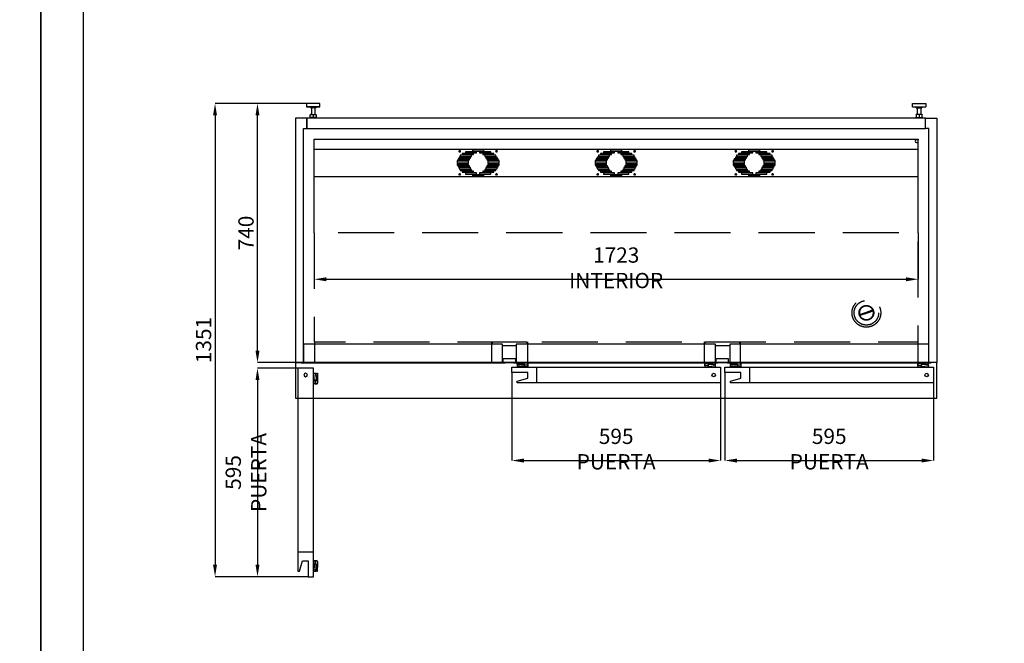
# Model space of a CAD drawing. Extents: x -10749 to 9572, y -26130 to 24165.
# Drawn here: x 4432 to 7242, y -8219 to -6439 of the extents above; entities that cross this region are included whole.
import ezdxf

# ---------------------------------------------------------------- set-up
doc = ezdxf.new("R2010")
doc.units = 0
doc.header["$LTSCALE"] = 80
doc.header["$MEASUREMENT"] = 0
doc.header["$PDMODE"] = 3
doc.header["$PDSIZE"] = 5
doc.linetypes.add('DASHED', pattern=[0.75, 0.5, -0.25])
doc.linetypes.add('SLD-Continua', pattern=[0])
doc.layers.get('0').update_dxf_attribs({"color": 255, "linetype": 'CONTINUOUS'})
doc.layers.get('Defpoints').update_dxf_attribs({"linetype": 'CONTINUOUS'})
for name, color, linetype in [('ACOTA', 50, 'CONTINUOUS'), ('FORMATO', 180, 'CONTINUOUS'), ('LIMITS', 10, 'CONTINUOUS'), ('PLEGADO', 3, 'CONTINUOUS')]:
    doc.layers.add(name, color=color, linetype=linetype)
doc.styles.add('SLDTEXTSTYLE1', font='TXT', dxfattribs={"width": 0.7})
doc.dimstyles.new('SLDDIMSTYLE1', dxfattribs={"dimtxt": 43.661418, "dimasz": 34, "dimexe": 0, "dimexo": 0.0625, "dimgap": 10.915354, "dimtad": 1, "dimdec": 1, "dimrnd": 1e-09, "dimzin": 12, "dimdsep": 46, "dimtxsty": 'SLDTEXTSTYLE1', "dimsah": 1, "dimcen": 0.09, "dimadec": 0, "dimazin": 0, "dimtfac": 1, "dimtdec": 1, "dimtofl": 0, "dimtmove": 0, "dimatfit": 3, "dimfxl": 0, "dimtolj": 1, "dimtzin": 12, "dimarcsym": 0})

# ---------------------------------------------------------------- blocks, each defined once
blk = doc.blocks.new('A$C20939')
at = {"linetype": 'Continuous'}
for p, q in [((0, 42.1), (0, 32.1)), ((38, 42.1), (0, 42.1)), ((0, 32.1), (11, 31.1)), ((38, 32.1), (0, 32.1)), ((11, 31.1), (11, 29.1)), ((27, 31.1), (11, 31.1)), ((27, 29.1), (11, 29.1)), ((14, 29.1), (14, 10.1)), ((24, 10.1), (24, 29.1)), ((27, 31.1), (38, 32.1)), ((27, 29.1), (27, 31.1)), ((38, 32.1), (38, 42.1)), ((10.5, 2.6), (10.5, 9.6)), ((11, 10.1), (19, 10.1)), ((19, 2.1), (11, 2.1)), ((14, 2.1), (14, 0)), ((19, 10.1), (27, 10.1)), ((27, 2.1), (19, 2.1)), ((24, 0), (24, 2.1)), ((27.5, 9.6), (27.5, 2.6))]:
    blk.add_line(p, q, dxfattribs=at)
blk.add_line((19, 10.1), (19, 2.1))
for centre, start, end in [((11, 9.6), 90, 180), ((11, 2.6), 180, 270), ((27, 9.6), 0, 90), ((27, 2.6), 270, 0)]:
    blk.add_arc(centre, 0.5, start, end, dxfattribs=at)
blk = doc.blocks.new('A$C14531')
for p, q in [((32.5, 698), (0, 698)), ((0, 698), (0, 0)), ((32.5, 668), (32.5, 698)), ((23.5, 668), (32.5, 668)), ((23.5, 0), (23.5, 668)), ((0, 0), (23.5, 0))]:
    blk.add_line(p, q)
blk = doc.blocks.new('*D3833')
at = {"layer": 'ACOTA', "color": 0, "lineweight": -2}
for p, q in [((5225.1, -7433.7), (5110.2, -7433.7)), ((5110.2, -7467.7), (5110.2, -7994.7)), ((5254.6, -8028.7), (5110.2, -8028.7))]:
    blk.add_line(p, q, dxfattribs=at)
at = {"layer": 'ACOTA', "color": 0}
for points in [[(5115.9, -7467.7), (5104.6, -7467.7), (5110.2, -7433.7)], [(5104.6, -7994.7), (5115.9, -7994.7), (5110.2, -8028.7)]]:
    blk.add_solid(points, dxfattribs=at)
at = {"layer": 'Defpoints', "color": 0}
for p in [(5225.2, -7433.7), (5110.2, -8028.7), (5254.7, -8028.7)]:
    blk.add_point(p, dxfattribs=at)
at = {"layer": 'ACOTA', "color": 0, "insert": (5077.5, -7731.2), "char_height": 43.661, "attachment_point": 5, "rotation": 90, "style": 'SLDTEXTSTYLE1'}
blk.add_mtext('\\A1;595 PUERTA', dxfattribs=at)
blk = doc.blocks.new('*D3834')
at = {"layer": 'ACOTA', "color": 0, "lineweight": -2}
for p, q in [((5250.3, -6677.6), (4989.1, -6677.6)), ((4989.1, -6711.6), (4989.1, -7994.7)), ((5254.6, -8028.7), (4989.1, -8028.7))]:
    blk.add_line(p, q, dxfattribs=at)
at = {"layer": 'ACOTA', "color": 0}
for points in [[(4994.7, -6711.6), (4983.4, -6711.6), (4989.1, -6677.6)], [(4983.4, -7994.7), (4994.7, -7994.7), (4989.1, -8028.7)]]:
    blk.add_solid(points, dxfattribs=at)
at = {"layer": 'Defpoints', "color": 0}
for p in [(5250.4, -6677.6), (4989.1, -8028.7), (5254.7, -8028.7)]:
    blk.add_point(p, dxfattribs=at)
at = {"layer": 'ACOTA', "color": 0, "insert": (4956.3, -7353.1), "char_height": 43.66, "attachment_point": 5, "rotation": 90, "style": 'SLDTEXTSTYLE1'}
blk.add_mtext('\\A1;1351', dxfattribs=at)
blk = doc.blocks.new('*D3835')
at = {"layer": 'ACOTA', "color": 0, "lineweight": -2}
for p, q in [((5250.3, -6677.6), (5110.2, -6677.6)), ((5110.2, -7383.7), (5110.2, -6711.6)), ((5218.3, -7417.7), (5110.2, -7417.7))]:
    blk.add_line(p, q, dxfattribs=at)
at = {"layer": 'ACOTA', "color": 0}
for points in [[(5115.9, -6711.6), (5104.6, -6711.6), (5110.2, -6677.6)], [(5104.6, -7383.7), (5115.9, -7383.7), (5110.2, -7417.7)]]:
    blk.add_solid(points, dxfattribs=at)
at = {"layer": 'Defpoints', "color": 0}
for p in [(5110.2, -6677.6), (5250.4, -6677.6), (5218.4, -7417.7)]:
    blk.add_point(p, dxfattribs=at)
at = {"layer": 'ACOTA', "color": 0, "insert": (5077.5, -7047.6), "char_height": 43.66, "attachment_point": 5, "rotation": 90, "style": 'SLDTEXTSTYLE1'}
blk.add_mtext('\\A1;740', dxfattribs=at)
blk = doc.blocks.new('*D3840')
at = {"layer": 'ACOTA', "color": 0, "lineweight": -2}
for p, q in [((5272.4, -7047), (5272.4, -7179.6)), ((6995.4, -7047), (6995.4, -7179.6)), ((5306.4, -7179.6), (6961.4, -7179.6))]:
    blk.add_line(p, q, dxfattribs=at)
at = {"layer": 'ACOTA', "color": 0}
for points in [[(5306.4, -7174), (5306.4, -7185.3), (5272.4, -7179.6)], [(6961.4, -7185.3), (6961.4, -7174), (6995.4, -7179.6)]]:
    blk.add_solid(points, dxfattribs=at)
at = {"layer": 'Defpoints', "color": 0}
for p in [(5272.4, -7047), (6995.4, -7047), (6995.4, -7179.6)]:
    blk.add_point(p, dxfattribs=at)
at = {"layer": 'ACOTA', "color": 0, "insert": (6133.9, -7146.9), "char_height": 43.661, "attachment_point": 5, "style": 'SLDTEXTSTYLE1'}
blk.add_mtext('\\A1;1723 INTERIOR', dxfattribs=at)
blk = doc.blocks.new('*D3846')
at = {"layer": 'ACOTA', "color": 0, "lineweight": -2}
for p, q in [((6444.4, -7446.1), (6444.4, -7697.1)), ((7039.4, -7475.6), (7039.4, -7697.1)), ((6478.4, -7697.1), (7005.4, -7697.1))]:
    blk.add_line(p, q, dxfattribs=at)
at = {"layer": 'ACOTA', "color": 0}
for points in [[(6478.4, -7691.5), (6478.4, -7702.8), (6444.4, -7697.1)], [(7005.4, -7702.8), (7005.4, -7691.5), (7039.4, -7697.1)]]:
    blk.add_solid(points, dxfattribs=at)
at = {"layer": 'Defpoints', "color": 0}
for p in [(6444.4, -7446.1), (7039.4, -7475.5), (7039.4, -7697.1)]:
    blk.add_point(p, dxfattribs=at)
at = {"layer": 'ACOTA', "color": 0, "insert": (6741.9, -7664.4), "char_height": 43.661, "attachment_point": 5, "style": 'SLDTEXTSTYLE1'}
blk.add_mtext('\\A1;595 PUERTA', dxfattribs=at)
blk = doc.blocks.new('A$C25931')
at = {"color": 7, "linetype": 'SLD-Continua'}
for p, q in [((0, 1), (582.2, 1)), ((1, 0), (581.2, 0))]:
    blk.add_line(p, q, dxfattribs=at)
blk.add_lwpolyline([(575.1, 1), (575.1, 53.7), (7.1, 53.7), (7.1, 1)], close=True)
for centre, start, end in [((1, 1), 180, 270), ((581.2, 1), 270, 0)]:
    blk.add_arc(centre, 1, start, end, dxfattribs=at)
blk = doc.blocks.new('A$C21541')
at = {"color": 7, "linetype": 'SLD-Continua', "extrusion": (0, 0, -1)}
for p, q in [((15.1, 56.7), (26.3, 56.7)), ((15.1, 56.4), (25.9, 56.4)), ((26, 56.3), (26, 54)), ((26.5, 54), (26.5, 56.3)), ((42.4, 56.2), (26.5, 56.3)), ((551.6, 56.2), (567.5, 56.3)), ((567.5, 54), (567.5, 56.3)), ((578.9, 56.7), (567.7, 56.7)), ((568, 56.3), (568, 54)), ((578.9, 56.4), (568.1, 56.4)), ((14.4, 54), (14.4, 56)), ((23.8, 45.9), (14.6, 45.9)), ((14.8, 54), (14.8, 56.1)), ((25, 53), (15.9, 53)), ((20.2, 52.5), (15.9, 52.5)), ((19.7, 51.1), (19.6, 51.1)), ((19.9, 51.3), (20.2, 52.5)), ((20.4, 51.2), (20.7, 52.4)), ((20.8, 52.5), (25, 52.5)), ((24.2, 46.5), (23.8, 45.9)), ((26.9, 46.5), (24.2, 46.5)), ((25.9, 52.9), (34.5, 52.2)), ((34.8, 52.5), (26.2, 53.3)), ((27.3, 45.9), (26.9, 46.5)), ((33.2, 46.5), (26.9, 46.5)), ((32.9, 45.9), (27.3, 45.9)), ((35.5, 50.6), (32.9, 45.9)), ((33.4, 45.9), (36, 50.6)), ((42.5, 45.9), (33.4, 45.9)), ((34.5, 52.2), (35.5, 50.6)), ((36, 50.6), (34.8, 52.5)), ((44.8, 50.6), (36, 50.6)), ((549.2, 50.6), (558, 50.6)), ((551.5, 45.9), (560.6, 45.9)), ((558, 50.6), (559.2, 52.5)), ((560.6, 45.9), (558, 50.6)), ((559.5, 52.2), (558.5, 50.6)), ((558.5, 50.6), (561.1, 45.9)), ((559.2, 52.5), (567.8, 53.3)), ((568.1, 52.9), (559.5, 52.2)), ((560.8, 46.5), (567.1, 46.5)), ((561.1, 45.9), (566.7, 45.9)), ((566.7, 45.9), (567.1, 46.5)), ((567.1, 46.5), (569.8, 46.5)), ((569, 53), (578.1, 53)), ((573.2, 52.5), (569, 52.5)), ((569.8, 46.5), (570.2, 45.9)), ((570.2, 45.9), (579.4, 45.9)), ((573.6, 51.2), (573.4, 52.4)), ((573.8, 52.5), (578.1, 52.5)), ((574.1, 51.3), (573.8, 52.5)), ((574.3, 51.1), (574.4, 51.1)), ((579.2, 54), (579.2, 56.1)), ((579.6, 54), (579.6, 56))]:
    blk.add_line(p, q, dxfattribs=at)
at = {"color": 7, "extrusion": (0, 0, -1)}
for p, q in [((0, 45), (0, 0)), ((595, 45), (0, 45)), ((525, 45), (525, 0)), ((550, 14), (550, 29.5)), ((550, 29.5), (595, 29.5)), ((595, 29.5), (595, 45)), ((0, 0), (579.6, 0)), ((579.6, 4.9), (550, 14)), ((579.6, 0), (579.6, 4.9))]:
    blk.add_line(p, q, dxfattribs=at)
blk.add_circle((-19.3, 22.5), 5, dxfattribs=at)
at = {"color": 7, "linetype": 'SLD-Continua', "extrusion": (0, 0, -1)}
for centre, radius, start, end in [((-15.1, 56), 0.7, 0, 90), ((-15.1, 56.1), 0.25, 0, 90), ((-32.7, -141.2), 198, 88.1338, 92.8531), ((-42.2, 53.6), 3, 97.3921, 167.7773), ((-551.8, 53.6), 3, 12.2227, 82.6079), ((-561.3, -141.2), 198, 87.1469, 91.8662), ((-578.9, 56), 0.7, 90, 180), ((-578.9, 56.1), 0.25, 90, 180), ((-30.6, 48.2), 17, 349.17, 7.9367), ((-15, 50.4), 1.29, 8.2363, 88.6021), ((-22.2, 48.9), 8.22, 338.2931, 10.0246), ((-15, 50.3), 0.862, 1.3405, 87.9398), ((-15.9, 54), 1.5, 270, 0), ((-15.9, 54), 1.05, 270, 0), ((-15.1, 32.1), 19.5, 89.6307, 103.4643), ((-15.1, 32.1), 19.1, 89.6323, 103.3922), ((-19.7, 51.4), 0.7, 193.6875, 285.8116), ((-19.7, 51.4), 0.25, 193.625, 285.8185), ((-20.8, 52.3), 0.2, 19.6997, 90), ((-25, 54), 1.05, 180, 270), ((-25, 54), 1.5, 229.9898, 270), ((-25, 54), 1.5, 180, 211.5134), ((-42.2, 53.6), 2.55, 95.2961, 168.3496), ((-42.5, 46.9), 1, 213.0664, 270), ((-43.1, 46), 1, 208.1841, 270), ((-33.9, 51.9), 11, 168.3496, 210.2684), ((-33.6, 51.3), 11.9, 165.5229, 209.0541), ((-560.4, 51.3), 11.9, 330.9459, 14.4771), ((-560.1, 51.9), 11, 329.7316, 11.6504), ((-551.8, 53.6), 2.55, 11.6504, 84.7039), ((-550.9, 46), 1, 270, 331.8159), ((-551.5, 46.9), 1, 270, 326.9336), ((-569, 54), 1.5, 328.4866, 0), ((-569, 54), 1.05, 270, 0), ((-569, 54), 1.5, 270, 310.0102), ((-573.2, 52.3), 0.2, 90, 160.3003), ((-574.3, 51.4), 0.7, 254.1884, 346.3125), ((-574.3, 51.4), 0.25, 254.1815, 346.375), ((-578.9, 32.1), 19.5, 76.5357, 90.3693), ((-578.9, 32.1), 19.1, 76.6078, 90.3677), ((-578.1, 54), 1.5, 180, 270), ((-578.1, 54), 1.05, 180, 270), ((-579, 50.4), 1.29, 91.3979, 171.7637), ((-579, 50.3), 0.862, 92.0602, 178.6595), ((-571.8, 48.9), 8.22, 169.9754, 201.7069), ((-563.4, 48.2), 17, 172.0633, 190.83)]:
    blk.add_arc(centre, radius, start, end, dxfattribs=at)
blk = doc.blocks.new('*D3847')
at = {"layer": 'ACOTA', "color": 0, "lineweight": -2}
for p, q in [((5836.4, -7446.1), (5836.4, -7697.1)), ((6431.4, -7475.6), (6431.4, -7697.1)), ((5870.4, -7697.1), (6397.4, -7697.1))]:
    blk.add_line(p, q, dxfattribs=at)
at = {"layer": 'ACOTA', "color": 0}
for points in [[(5870.4, -7691.5), (5870.4, -7702.8), (5836.4, -7697.1)], [(6397.4, -7702.8), (6397.4, -7691.5), (6431.4, -7697.1)]]:
    blk.add_solid(points, dxfattribs=at)
at = {"layer": 'Defpoints', "color": 0}
for p in [(5836.4, -7446.1), (6431.4, -7475.5), (6431.4, -7697.1)]:
    blk.add_point(p, dxfattribs=at)
at = {"layer": 'ACOTA', "color": 0, "insert": (6133.9, -7664.4), "char_height": 43.661, "attachment_point": 5, "style": 'SLDTEXTSTYLE1'}
blk.add_mtext('\\A1;595 PUERTA', dxfattribs=at)
blk = doc.blocks.new('A$C22651')
at = {"layer": 'PLEGADO', "linetype": 'DASHED', "ltscale": 4}
for p, q in [((0, 311), (0, 578)), ((0, 578), (1723, 578)), ((1723, 311), (1723, 578)), ((1569.7, 82), (1580.4, 85.9)), ((1580.4, 85.9), (1593.9, 90.7)), ((1580.4, 85.9), (1581.4, 83.1)), ((1581.4, 83.1), (1594.9, 87.9)), ((1569.7, 82), (1556.2, 77.2)), ((1570.7, 79.2), (1557.2, 74.4)), ((1569.7, 82), (1570.7, 79.2)), ((1570.7, 79.2), (1581.4, 83.1))]:
    blk.add_line(p, q, dxfattribs=at)
at = {"layer": 'PLEGADO', "linetype": 'DASHED', "ltscale": 4, "flags": 128}
blk.add_lwpolyline([(0, 311), (0, 0), (1723, 0), (1723, 311)], close=True, dxfattribs=at)
at = {"layer": 'PLEGADO', "linetype": 'DASHED', "ltscale": 4}
for radius in [41, 35, 21, 20]:
    blk.add_circle((1575.6, 82.5), radius, dxfattribs=at)
for start, end in [(24.0778, 195.4754), (204.0778, 15.4754)]:
    blk.add_arc((1575.6, 82.5), 20, start, end, dxfattribs=at)
blk = doc.blocks.new('A$C11670')
at = {"linetype": 'Continuous'}
for p, q in [((0, 107.5), (1723, 107.5)), ((1723, 106), (1719, 106)), ((1719, 98), (1723, 98)), ((1723, 107.5), (1723, 107)), ((1723, 107), (1723, 107)), ((1723, 107), (1723, 106)), ((0, 79.1), (1723, 79.1)), ((445.6, 56.8), (413.6, 56.8)), ((413.6, 56.8), (413.6, 53.6)), ((448.6, 61.8), (416.6, 61.8)), ((416.6, 61.8), (416.6, 58.6)), ((416.6, 58.6), (448.6, 58.6)), ((454.4, 66.8), (422.4, 66.8)), ((422.4, 66.8), (422.4, 63.7)), ((422.4, 63.7), (454.4, 63.7)), ((463.2, 71.9), (431.2, 71.9)), ((431.2, 71.9), (431.2, 68.7)), ((431.2, 68.7), (463.2, 68.7)), ((445.6, 53.6), (445.6, 56.8)), ((448.6, 58.6), (448.6, 61.8)), ((483.5, 76.9), (451.5, 76.9)), ((451.5, 76.9), (451.5, 73.7)), ((451.5, 73.7), (483.5, 73.7)), ((454.4, 63.7), (454.4, 66.8)), ((463.2, 68.7), (463.2, 71.9)), ((503.8, 71.9), (471.8, 71.9)), ((471.8, 71.9), (471.8, 68.7)), ((471.8, 68.7), (503.8, 68.7)), ((512.6, 66.8), (480.6, 66.8)), ((480.6, 66.8), (480.6, 63.7)), ((480.6, 63.7), (512.6, 63.7)), ((483.5, 73.7), (483.5, 76.9)), ((486.4, 61.8), (486.4, 58.6)), ((518.4, 61.8), (486.4, 61.8)), ((486.4, 58.6), (518.4, 58.6)), ((489.4, 56.8), (489.4, 53.6)), ((521.4, 56.8), (489.4, 56.8)), ((503.8, 68.7), (503.8, 71.9)), ((512.6, 63.7), (512.6, 66.8)), ((518.4, 58.6), (518.4, 61.8)), ((521.4, 53.6), (521.4, 56.8)), ((839.6, 56.8), (807.6, 56.8)), ((807.6, 56.8), (807.6, 53.6)), ((842.6, 61.8), (810.6, 61.8)), ((810.6, 61.8), (810.6, 58.6)), ((810.6, 58.6), (842.6, 58.6)), ((848.4, 66.8), (816.4, 66.8)), ((816.4, 66.8), (816.4, 63.7)), ((816.4, 63.7), (848.4, 63.7)), ((857.2, 71.9), (825.2, 71.9)), ((825.2, 71.9), (825.2, 68.7)), ((825.2, 68.7), (857.2, 68.7)), ((839.6, 53.6), (839.6, 56.8)), ((842.6, 58.6), (842.6, 61.8)), ((877.5, 76.9), (845.5, 76.9)), ((845.5, 76.9), (845.5, 73.7)), ((845.5, 73.7), (877.5, 73.7)), ((848.4, 63.7), (848.4, 66.8)), ((857.2, 68.7), (857.2, 71.9)), ((897.8, 71.9), (865.8, 71.9)), ((865.8, 71.9), (865.8, 68.7)), ((865.8, 68.7), (897.8, 68.7)), ((906.6, 66.8), (874.6, 66.8)), ((874.6, 66.8), (874.6, 63.7)), ((874.6, 63.7), (906.6, 63.7)), ((877.5, 73.7), (877.5, 76.9)), ((880.4, 61.8), (880.4, 58.6)), ((912.4, 61.8), (880.4, 61.8)), ((880.4, 58.6), (912.4, 58.6)), ((883.4, 56.8), (883.4, 53.6)), ((915.4, 56.8), (883.4, 56.8)), ((897.8, 68.7), (897.8, 71.9)), ((906.6, 63.7), (906.6, 66.8)), ((912.4, 58.6), (912.4, 61.8)), ((915.4, 53.6), (915.4, 56.8)), ((1233.6, 56.8), (1201.6, 56.8)), ((1201.6, 56.8), (1201.6, 53.6)), ((1236.6, 61.8), (1204.6, 61.8)), ((1204.6, 61.8), (1204.6, 58.6)), ((1204.6, 58.6), (1236.6, 58.6)), ((1242.4, 66.8), (1210.4, 66.8)), ((1210.4, 66.8), (1210.4, 63.7)), ((1210.4, 63.7), (1242.4, 63.7)), ((1251.2, 71.9), (1219.2, 71.9)), ((1219.2, 71.9), (1219.2, 68.7)), ((1219.2, 68.7), (1251.2, 68.7)), ((1233.6, 53.6), (1233.6, 56.8)), ((1236.6, 58.6), (1236.6, 61.8)), ((1271.5, 76.9), (1239.5, 76.9)), ((1239.5, 76.9), (1239.5, 73.7)), ((1239.5, 73.7), (1271.5, 73.7)), ((1242.4, 63.7), (1242.4, 66.8)), ((1251.2, 68.7), (1251.2, 71.9)), ((1291.8, 71.9), (1259.8, 71.9)), ((1259.8, 71.9), (1259.8, 68.7)), ((1259.8, 68.7), (1291.8, 68.7)), ((1300.6, 66.8), (1268.6, 66.8)), ((1268.6, 66.8), (1268.6, 63.7)), ((1268.6, 63.7), (1300.6, 63.7)), ((1271.5, 73.7), (1271.5, 76.9)), ((1274.4, 61.8), (1274.4, 58.6)), ((1306.4, 61.8), (1274.4, 61.8)), ((1274.4, 58.6), (1306.4, 58.6)), ((1277.4, 56.8), (1277.4, 53.6)), ((1309.4, 56.8), (1277.4, 56.8)), ((1291.8, 68.7), (1291.8, 71.9)), ((1300.6, 63.7), (1300.6, 66.8)), ((1306.4, 58.6), (1306.4, 61.8)), ((1309.4, 53.6), (1309.4, 56.8)), ((439.7, 46.7), (407.7, 46.7)), ((407.7, 46.7), (407.7, 43.5)), ((407.7, 43.5), (439.7, 43.5)), ((439.7, 41.7), (407.7, 41.7)), ((407.7, 41.7), (407.7, 38.5)), ((407.7, 38.5), (439.7, 38.5)), ((439.7, 36.6), (407.7, 36.6)), ((407.7, 36.6), (407.7, 33.5)), ((407.7, 33.5), (439.7, 33.5)), ((442.7, 51.7), (410.7, 51.7)), ((410.7, 51.7), (410.7, 48.6)), ((410.7, 48.6), (442.7, 48.6)), ((442.7, 31.6), (410.7, 31.6)), ((410.7, 31.6), (410.7, 28.4)), ((410.7, 28.4), (442.7, 28.4)), ((413.6, 53.6), (445.6, 53.6)), ((439.7, 43.5), (439.7, 46.7)), ((439.7, 38.5), (439.7, 41.7)), ((439.7, 33.5), (439.7, 36.6)), ((442.7, 48.6), (442.7, 51.7)), ((442.7, 28.4), (442.7, 31.6)), ((489.4, 53.6), (521.4, 53.6)), ((492.3, 51.7), (492.3, 48.6)), ((524.3, 51.7), (492.3, 51.7)), ((492.3, 48.6), (524.3, 48.6)), ((492.3, 31.6), (492.3, 28.4)), ((524.3, 31.6), (492.3, 31.6)), ((492.3, 28.4), (524.3, 28.4)), ((495.3, 46.7), (495.3, 43.5)), ((527.3, 46.7), (495.3, 46.7)), ((495.3, 43.5), (527.3, 43.5)), ((527.3, 41.7), (495.3, 41.7)), ((495.3, 41.7), (495.3, 38.5)), ((495.3, 38.5), (527.3, 38.5)), ((495.3, 36.6), (495.3, 33.5)), ((527.3, 36.6), (495.3, 36.6)), ((495.3, 33.5), (527.3, 33.5)), ((524.3, 48.6), (524.3, 51.7)), ((524.3, 28.4), (524.3, 31.6)), ((527.3, 43.5), (527.3, 46.7)), ((527.3, 38.5), (527.3, 41.7)), ((527.3, 33.5), (527.3, 36.6)), ((833.7, 46.7), (801.7, 46.7)), ((801.7, 46.7), (801.7, 43.5)), ((801.7, 43.5), (833.7, 43.5)), ((833.7, 41.7), (801.7, 41.7)), ((801.7, 41.7), (801.7, 38.5)), ((801.7, 38.5), (833.7, 38.5)), ((833.7, 36.6), (801.7, 36.6)), ((801.7, 36.6), (801.7, 33.5)), ((801.7, 33.5), (833.7, 33.5)), ((836.7, 51.7), (804.7, 51.7)), ((804.7, 51.7), (804.7, 48.6)), ((804.7, 48.6), (836.7, 48.6)), ((836.7, 31.6), (804.7, 31.6)), ((804.7, 31.6), (804.7, 28.4)), ((804.7, 28.4), (836.7, 28.4)), ((807.6, 53.6), (839.6, 53.6)), ((833.7, 43.5), (833.7, 46.7)), ((833.7, 38.5), (833.7, 41.7)), ((833.7, 33.5), (833.7, 36.6)), ((836.7, 48.6), (836.7, 51.7)), ((836.7, 28.4), (836.7, 31.6)), ((883.4, 53.6), (915.4, 53.6)), ((886.3, 51.7), (886.3, 48.6)), ((918.3, 51.7), (886.3, 51.7)), ((886.3, 48.6), (918.3, 48.6)), ((886.3, 31.6), (886.3, 28.4)), ((918.3, 31.6), (886.3, 31.6)), ((886.3, 28.4), (918.3, 28.4)), ((889.3, 46.7), (889.3, 43.5)), ((921.3, 46.7), (889.3, 46.7)), ((889.3, 43.5), (921.3, 43.5)), ((921.3, 41.7), (889.3, 41.7)), ((889.3, 41.7), (889.3, 38.5)), ((889.3, 38.5), (921.3, 38.5)), ((889.3, 36.6), (889.3, 33.5)), ((921.3, 36.6), (889.3, 36.6)), ((889.3, 33.5), (921.3, 33.5)), ((918.3, 48.6), (918.3, 51.7)), ((918.3, 28.4), (918.3, 31.6)), ((921.3, 43.5), (921.3, 46.7)), ((921.3, 38.5), (921.3, 41.7)), ((921.3, 33.5), (921.3, 36.6)), ((1227.7, 46.7), (1195.7, 46.7)), ((1195.7, 46.7), (1195.7, 43.5)), ((1195.7, 43.5), (1227.7, 43.5)), ((1227.7, 41.7), (1195.7, 41.7)), ((1195.7, 41.7), (1195.7, 38.5)), ((1195.7, 38.5), (1227.7, 38.5)), ((1227.7, 36.6), (1195.7, 36.6)), ((1195.7, 36.6), (1195.7, 33.5)), ((1195.7, 33.5), (1227.7, 33.5)), ((1230.7, 51.7), (1198.7, 51.7)), ((1198.7, 51.7), (1198.7, 48.6)), ((1198.7, 48.6), (1230.7, 48.6)), ((1230.7, 31.6), (1198.7, 31.6)), ((1198.7, 31.6), (1198.7, 28.4)), ((1198.7, 28.4), (1230.7, 28.4)), ((1201.6, 53.6), (1233.6, 53.6)), ((1227.7, 43.5), (1227.7, 46.7)), ((1227.7, 38.5), (1227.7, 41.7)), ((1227.7, 33.5), (1227.7, 36.6)), ((1230.7, 48.6), (1230.7, 51.7)), ((1230.7, 28.4), (1230.7, 31.6)), ((1277.4, 53.6), (1309.4, 53.6)), ((1280.3, 51.7), (1280.3, 48.6)), ((1312.3, 51.7), (1280.3, 51.7)), ((1280.3, 48.6), (1312.3, 48.6)), ((1280.3, 31.6), (1280.3, 28.4)), ((1312.3, 31.6), (1280.3, 31.6)), ((1280.3, 28.4), (1312.3, 28.4)), ((1283.3, 46.7), (1283.3, 43.5)), ((1315.3, 46.7), (1283.3, 46.7)), ((1283.3, 43.5), (1315.3, 43.5)), ((1315.3, 41.7), (1283.3, 41.7)), ((1283.3, 41.7), (1283.3, 38.5)), ((1283.3, 38.5), (1315.3, 38.5)), ((1283.3, 36.6), (1283.3, 33.5)), ((1315.3, 36.6), (1283.3, 36.6)), ((1283.3, 33.5), (1315.3, 33.5)), ((1312.3, 48.6), (1312.3, 51.7)), ((1312.3, 28.4), (1312.3, 31.6)), ((1315.3, 43.5), (1315.3, 46.7)), ((1315.3, 38.5), (1315.3, 41.7)), ((1315.3, 33.5), (1315.3, 36.6)), ((1723, 0), (0, 0)), ((445.6, 26.5), (413.6, 26.5)), ((413.6, 26.5), (413.6, 23.4)), ((413.6, 23.4), (445.6, 23.4)), ((448.6, 21.5), (416.6, 21.5)), ((416.6, 21.5), (416.6, 18.4)), ((416.6, 18.4), (448.6, 18.4)), ((422.4, 16.5), (422.4, 13.3)), ((454.4, 16.5), (422.4, 16.5)), ((422.4, 13.3), (454.4, 13.3)), ((431.2, 11.4), (431.2, 8.3)), ((463.2, 11.4), (431.2, 11.4)), ((431.2, 8.3), (463.2, 8.3)), ((445.6, 23.4), (445.6, 26.5)), ((448.6, 18.4), (448.6, 21.5)), ((451.5, 6.4), (451.5, 3.3)), ((483.5, 6.4), (451.5, 6.4)), ((451.5, 3.3), (483.5, 3.3)), ((454.4, 13.3), (454.4, 16.5)), ((463.2, 8.3), (463.2, 11.4)), ((503.8, 11.4), (471.8, 11.4)), ((471.8, 11.4), (471.8, 8.3)), ((471.8, 8.3), (503.8, 8.3)), ((512.6, 16.5), (480.6, 16.5)), ((480.6, 16.5), (480.6, 13.3)), ((480.6, 13.3), (512.6, 13.3)), ((483.5, 3.3), (483.5, 6.4)), ((486.4, 21.5), (486.4, 18.4)), ((518.4, 21.5), (486.4, 21.5)), ((486.4, 18.4), (518.4, 18.4)), ((489.4, 26.5), (489.4, 23.4)), ((521.4, 26.5), (489.4, 26.5)), ((489.4, 23.4), (521.4, 23.4)), ((503.8, 8.3), (503.8, 11.4)), ((512.6, 13.3), (512.6, 16.5)), ((518.4, 18.4), (518.4, 21.5)), ((521.4, 23.4), (521.4, 26.5)), ((839.6, 26.5), (807.6, 26.5)), ((807.6, 26.5), (807.6, 23.4)), ((807.6, 23.4), (839.6, 23.4)), ((842.6, 21.5), (810.6, 21.5)), ((810.6, 21.5), (810.6, 18.4)), ((810.6, 18.4), (842.6, 18.4)), ((816.4, 16.5), (816.4, 13.3)), ((848.4, 16.5), (816.4, 16.5)), ((816.4, 13.3), (848.4, 13.3)), ((825.2, 11.4), (825.2, 8.3)), ((857.2, 11.4), (825.2, 11.4)), ((825.2, 8.3), (857.2, 8.3)), ((839.6, 23.4), (839.6, 26.5)), ((842.6, 18.4), (842.6, 21.5)), ((845.5, 6.4), (845.5, 3.3)), ((877.5, 6.4), (845.5, 6.4)), ((845.5, 3.3), (877.5, 3.3)), ((848.4, 13.3), (848.4, 16.5)), ((857.2, 8.3), (857.2, 11.4)), ((897.8, 11.4), (865.8, 11.4)), ((865.8, 11.4), (865.8, 8.3)), ((865.8, 8.3), (897.8, 8.3)), ((906.6, 16.5), (874.6, 16.5)), ((874.6, 16.5), (874.6, 13.3)), ((874.6, 13.3), (906.6, 13.3)), ((877.5, 3.3), (877.5, 6.4)), ((880.4, 21.5), (880.4, 18.4)), ((912.4, 21.5), (880.4, 21.5)), ((880.4, 18.4), (912.4, 18.4)), ((883.4, 26.5), (883.4, 23.4)), ((915.4, 26.5), (883.4, 26.5)), ((883.4, 23.4), (915.4, 23.4)), ((897.8, 8.3), (897.8, 11.4)), ((906.6, 13.3), (906.6, 16.5)), ((912.4, 18.4), (912.4, 21.5)), ((915.4, 23.4), (915.4, 26.5)), ((1233.6, 26.5), (1201.6, 26.5)), ((1201.6, 26.5), (1201.6, 23.4)), ((1201.6, 23.4), (1233.6, 23.4)), ((1236.6, 21.5), (1204.6, 21.5)), ((1204.6, 21.5), (1204.6, 18.4)), ((1204.6, 18.4), (1236.6, 18.4)), ((1210.4, 16.5), (1210.4, 13.3)), ((1242.4, 16.5), (1210.4, 16.5)), ((1210.4, 13.3), (1242.4, 13.3)), ((1219.2, 11.4), (1219.2, 8.3)), ((1251.2, 11.4), (1219.2, 11.4)), ((1219.2, 8.3), (1251.2, 8.3)), ((1233.6, 23.4), (1233.6, 26.5)), ((1236.6, 18.4), (1236.6, 21.5)), ((1239.5, 6.4), (1239.5, 3.3)), ((1271.5, 6.4), (1239.5, 6.4)), ((1239.5, 3.3), (1271.5, 3.3)), ((1242.4, 13.3), (1242.4, 16.5)), ((1251.2, 8.3), (1251.2, 11.4)), ((1291.8, 11.4), (1259.8, 11.4)), ((1259.8, 11.4), (1259.8, 8.3)), ((1259.8, 8.3), (1291.8, 8.3)), ((1300.6, 16.5), (1268.6, 16.5)), ((1268.6, 16.5), (1268.6, 13.3)), ((1268.6, 13.3), (1300.6, 13.3)), ((1271.5, 3.3), (1271.5, 6.4)), ((1274.4, 21.5), (1274.4, 18.4)), ((1306.4, 21.5), (1274.4, 21.5)), ((1274.4, 18.4), (1306.4, 18.4)), ((1277.4, 26.5), (1277.4, 23.4)), ((1309.4, 26.5), (1277.4, 26.5)), ((1277.4, 23.4), (1309.4, 23.4)), ((1291.8, 8.3), (1291.8, 11.4)), ((1300.6, 13.3), (1300.6, 16.5)), ((1306.4, 18.4), (1306.4, 21.5)), ((1309.4, 23.4), (1309.4, 26.5))]:
    blk.add_line(p, q, dxfattribs=at)
for p, q in [((0, 0), (0, 107.5)), ((1723, 0), (1723, 98))]:
    blk.add_line(p, q)
at = {"linetype": 'Continuous', "flags": 128}
for points in [[(417.5, 73.1), (417.3, 73.7), (416.8, 74.2), (416, 74.6), (415, 74.7), (414, 74.6), (413.2, 74.2), (412.7, 73.7), (412.5, 73.1), (412.7, 72.5), (413.2, 72), (414, 71.7), (415, 71.5), (416, 71.7), (416.8, 72), (417.3, 72.5), (417.5, 73.1)], [(517.5, 73.1), (517.7, 72.5), (518.2, 72), (519, 71.7), (520, 71.5), (521, 71.7), (521.8, 72), (522.3, 72.5), (522.5, 73.1), (522.3, 73.7), (521.8, 74.2), (521, 74.6), (520, 74.7), (519, 74.6), (518.2, 74.2), (517.7, 73.7), (517.5, 73.1)], [(811.5, 73.1), (811.3, 73.7), (810.8, 74.2), (810, 74.6), (809, 74.7), (808, 74.6), (807.2, 74.2), (806.7, 73.7), (806.5, 73.1), (806.7, 72.5), (807.2, 72), (808, 71.7), (809, 71.5), (810, 71.7), (810.8, 72), (811.3, 72.5), (811.5, 73.1)], [(911.5, 73.1), (911.7, 72.5), (912.2, 72), (913, 71.7), (914, 71.5), (915, 71.7), (915.8, 72), (916.3, 72.5), (916.5, 73.1), (916.3, 73.7), (915.8, 74.2), (915, 74.6), (914, 74.7), (913, 74.6), (912.2, 74.2), (911.7, 73.7), (911.5, 73.1)], [(1205.5, 73.1), (1205.3, 73.7), (1204.8, 74.2), (1204, 74.6), (1203, 74.7), (1202, 74.6), (1201.2, 74.2), (1200.7, 73.7), (1200.5, 73.1), (1200.7, 72.5), (1201.2, 72), (1202, 71.7), (1203, 71.5), (1204, 71.7), (1204.8, 72), (1205.3, 72.5), (1205.5, 73.1)], [(1305.5, 73.1), (1305.7, 72.5), (1306.2, 72), (1307, 71.7), (1308, 71.5), (1309, 71.7), (1309.8, 72), (1310.3, 72.5), (1310.5, 73.1), (1310.3, 73.7), (1309.8, 74.2), (1309, 74.6), (1308, 74.7), (1307, 74.6), (1306.2, 74.2), (1305.7, 73.7), (1305.5, 73.1)], [(412.5, 7), (412.7, 6.4), (413.2, 5.9), (414, 5.6), (415, 5.5), (416, 5.6), (416.8, 5.9), (417.3, 6.4), (417.5, 7), (417.3, 7.6), (416.8, 8.2), (416, 8.5), (415, 8.6), (414, 8.5), (413.2, 8.2), (412.7, 7.6), (412.5, 7)], [(522.5, 7), (522.3, 7.6), (521.8, 8.2), (521, 8.5), (520, 8.6), (519, 8.5), (518.2, 8.2), (517.7, 7.6), (517.5, 7), (517.7, 6.4), (518.2, 5.9), (519, 5.6), (520, 5.5), (521, 5.6), (521.8, 5.9), (522.3, 6.4), (522.5, 7)], [(806.5, 7), (806.7, 6.4), (807.2, 5.9), (808, 5.6), (809, 5.5), (810, 5.6), (810.8, 5.9), (811.3, 6.4), (811.5, 7), (811.3, 7.6), (810.8, 8.2), (810, 8.5), (809, 8.6), (808, 8.5), (807.2, 8.2), (806.7, 7.6), (806.5, 7)], [(916.5, 7), (916.3, 7.6), (915.8, 8.2), (915, 8.5), (914, 8.6), (913, 8.5), (912.2, 8.2), (911.7, 7.6), (911.5, 7), (911.7, 6.4), (912.2, 5.9), (913, 5.6), (914, 5.5), (915, 5.6), (915.8, 5.9), (916.3, 6.4), (916.5, 7)], [(1200.5, 7), (1200.7, 6.4), (1201.2, 5.9), (1202, 5.6), (1203, 5.5), (1204, 5.6), (1204.8, 5.9), (1205.3, 6.4), (1205.5, 7), (1205.3, 7.6), (1204.8, 8.2), (1204, 8.5), (1203, 8.6), (1202, 8.5), (1201.2, 8.2), (1200.7, 7.6), (1200.5, 7)], [(1310.5, 7), (1310.3, 7.6), (1309.8, 8.2), (1309, 8.5), (1308, 8.6), (1307, 8.5), (1306.2, 8.2), (1305.7, 7.6), (1305.5, 7), (1305.7, 6.4), (1306.2, 5.9), (1307, 5.6), (1308, 5.5), (1309, 5.6), (1309.8, 5.9), (1310.3, 6.4), (1310.5, 7)]]:
    blk.add_lwpolyline(points, dxfattribs=at)
at = {"linetype": 'Continuous'}
blk.add_arc((1719, 102), 4, 90, 270, dxfattribs=at)

msp = doc.modelspace()

# ---------------------------------------------------------------- linework, layer by layer
for p, q in [((5250.86, -6749.67), (5250.86, -6719.67)), ((5779.9, -7357.96), (5878.9, -7357.96)), ((5779.9, -7357.96), (5779.9, -7364.96)), ((5878.9, -7357.96), (5878.9, -7364.96)), ((6386.93, -7357.96), (6485.93, -7357.96)), ((6386.93, -7357.96), (6386.93, -7364.96)), ((6485.93, -7357.96), (6485.93, -7364.96)), ((5809.85, -7368.96), (5848.92, -7368.96)), ((6416.88, -7368.96), (6457.86, -7368.96))]:
    msp.add_line(p, q)
for points in [[(5250.86, -6719.67), (5250.86, -6749.67), (7016.91, -6749.67), (7016.91, -6719.67)], [(5218.32, -7417.66), (5218.32, -7518.63), (7049.39, -7518.63), (7049.39, -7417.66)], [(5810.84, -7406.65), (5810.84, -7417.66), (5847.89, -7417.66), (5847.89, -7406.65)], [(6417.87, -7406.65), (6417.87, -7417.66), (6454.92, -7417.66), (6454.92, -7406.65)]]:
    msp.add_lwpolyline(points, close=True)
at = {"layer": 'FORMATO'}
msp.add_lwpolyline([(4613.05, -11639.33), (9451.45, -11639.33), (9451.45, -4696.23), (4613.05, -4696.23)], close=True, dxfattribs=at)
at = {"layer": 'LIMITS'}
for points in [[(-588.23, -11760.29), (4492.09, -11760.29), (4492.09, -4575.27), (-588.23, -4575.27)], [(4492.09, -11760.29), (9572.41, -11760.29), (9572.41, -4575.27), (4492.09, -4575.27)]]:
    msp.add_lwpolyline(points, close=True, dxfattribs=at)
at = {"layer": 'PLEGADO', "linetype": 'DASHED', "ltscale": 4}
for p, q in [((5273.38, -7357.96), (5273.38, -7417.66)), ((5778.39, -7357.96), (5778.39, -7417.66)), ((5880.39, -7357.96), (5880.39, -7417.66)), ((6385.41, -7357.96), (6385.41, -7417.66)), ((6487.41, -7357.96), (6487.41, -7417.66)), ((6994.39, -7357.96), (6994.39, -7417.66))]:
    msp.add_line(p, q, dxfattribs=at)

# ---------------------------------------------------------------- block references
for name, p in [('A$C20939', (5250.38, -6719.67)), ('A$C14531', (5218.38, -7417.66)), ('A$C22651', (5272.38, -7357.96)), ('A$C11670', (5272.38, -6887.49)), ('A$C25931', (5234.78, -7418.66)), ('A$C25931', (5841.81, -7418.66)), ('A$C25931', (6450.78, -7418.66))]:
    msp.add_blockref(name, p)
at = {"xscale": -1}
for name, p in [('A$C20939', (7017.39, -6719.67)), ('A$C14531', (7049.39, -7417.66)), ('A$C21541', (6431.39, -7475.56)), ('A$C21541', (7039.39, -7475.56))]:
    msp.add_blockref(name, p, dxfattribs=at)
at = {"rotation": 270}
msp.add_blockref('A$C21541', (5225.18, -7433.72), dxfattribs=at)

# ---------------------------------------------------------------- dimensions: what is measured, and where the dimension line sits
at = {"layer": 'ACOTA'}
for base, p1, p2, picture, middle in [((4989.05, -8028.72), (5250.38, -6677.56), (5254.68, -8028.72), '*D3834', (4956.31, -7353.14)), ((5110.25, -6677.56), (5218.38, -7417.66), (5250.38, -6677.56), '*D3835', (5077.5, -7047.61))]:
    dim = msp.add_linear_dim(base=base, p1=p1, p2=p2, angle=90, dimstyle='SLDDIMSTYLE1', override={"dimdec": 0}, dxfattribs=at)
    dim.commit()
    dim.dimension.update_dxf_attribs({"geometry": picture, "text_midpoint": middle})
for base, p1, p2, text, picture, middle in [((6995.41, -7179.63), (5272.38, -7046.97), (6995.41, -7046.97), '<> INTERIOR', '*D3840', (6133.9, -7146.88)), ((6431.39, -7697.13), (5836.39, -7446.06), (6431.39, -7475.5), '<> PUERTA', '*D3847', (6133.89, -7664.39)), ((7039.39, -7697.13), (6444.39, -7446.06), (7039.39, -7475.5), '<> PUERTA', '*D3846', (6741.89, -7664.39))]:
    dim = msp.add_linear_dim(base=base, p1=p1, p2=p2, text=text, dimstyle='SLDDIMSTYLE1', override={"dimdec": 0}, dxfattribs=at)
    dim.commit()
    dim.dimension.update_dxf_attribs({"geometry": picture, "text_midpoint": middle})
dim = msp.add_linear_dim(base=(5110.25, -8028.72), p1=(5225.18, -7433.72), p2=(5254.68, -8028.72), angle=90, text='<> PUERTA', dimstyle='SLDDIMSTYLE1', override={"dimdec": 0}, dxfattribs=at)
dim.commit()
dim.dimension.update_dxf_attribs({"geometry": '*D3833', "text_midpoint": (5077.5, -7731.22)})

doc.saveas('drawing.dxf')
